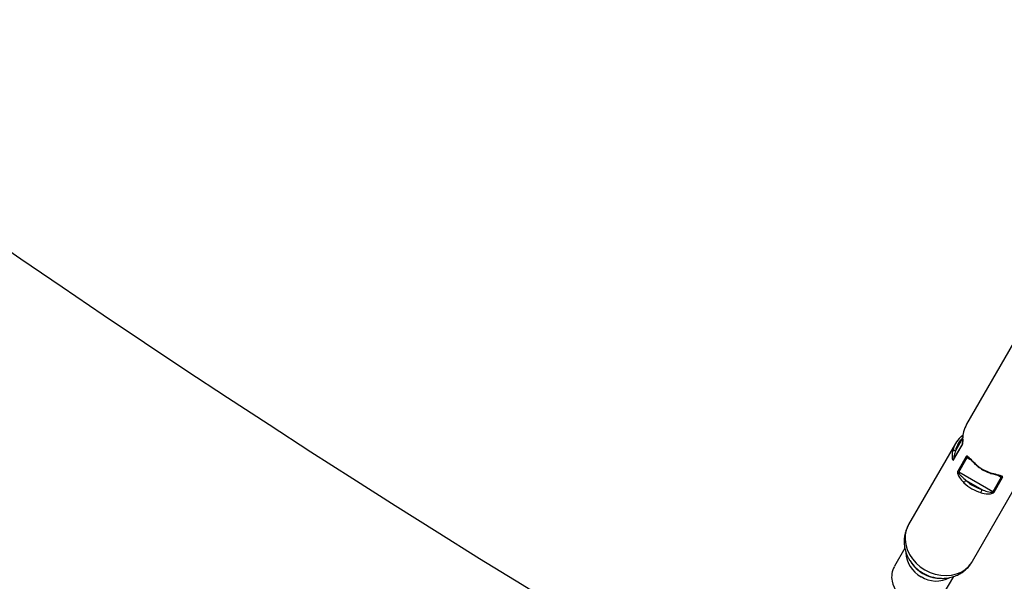
# Model space of a CAD drawing. Units: millimetres. Extents: x 297 to 3498, y 297 to 3194.
# Drawn here: x 1202 to 1302, y 700 to 757 of the extents above; entities that cross this region are included whole.
import ezdxf

# ---------------------------------------------------------------- set-up
doc = ezdxf.new("R2010")
doc.units = ezdxf.units.MM
doc.header["$LTSCALE"] = 50

msp = doc.modelspace()

# ---------------------------------------------------------------- linework, layer by layer
at = {"color": 7, "linetype": 'Continuous', "lineweight": 25}
for p, q in [((1303.24, 723.84), (1298.46, 715.57)), ((1298.12, 714.44), (1297.91, 714.29)), ((1297.33, 713.6), (1292.55, 705.33)), ((1297.14, 711.93), (1298.01, 713.43)), ((1298.03, 713.56), (1297.16, 712.06)), ((1298.42, 712.27), (1297.55, 710.77)), ((1297.66, 710.67), (1298.53, 712.17)), ((1301.12, 708.67), (1297.66, 710.67)), ((1298.41, 709.83), (1300.02, 708.91)), ((1299.05, 701.58), (1303.82, 709.85)), ((1301.99, 710.17), (1301.12, 708.67)), ((1301.26, 708.63), (1302.13, 710.14)), ((1292.17, 702.91), (1291.1, 701.07)), ((1292.67, 701.66), (1292.76, 701.52)), ((1292.67, 701.66), (1292.7, 701.62)), ((1295.64, 699.86), (1295.81, 699.85)), ((1295.77, 699.85), (1295.81, 699.85)), ((1296.08, 698.19), (1297.15, 700.04))]:
    msp.add_line(p, q, dxfattribs=at)
at = {"color": 1, "linetype": 'Continuous', "lineweight": 25}
for p, q in [((1298.09, 714.16), (1297.33, 712.85)), ((1298.53, 712.17), (1298.8, 712.01)), ((1301.71, 710.33), (1301.99, 710.17))]:
    msp.add_line(p, q, dxfattribs=at)
at = {"color": 1, "linetype": 'Continuous', "lineweight": 25, "flags": 128}
for points in [[(1292.55, 705.33), (1292.49, 705.22), (1292.31, 704.77), (1292.21, 704.29), (1292.19, 703.79), (1292.26, 703.28), (1292.41, 702.78), (1292.64, 702.29), (1292.94, 701.82), (1293.31, 701.4), (1293.74, 701.03), (1294.21, 700.71)], [(1294.21, 700.71), (1294.73, 700.45), (1295.27, 700.27), (1295.82, 700.16), (1296.37, 700.13), (1296.91, 700.17), (1297.42, 700.3), (1297.9, 700.49), (1298.32, 700.76), (1298.69, 701.09), (1298.98, 701.47), (1299.05, 701.58)]]:
    msp.add_lwpolyline(points, dxfattribs=at)
at = {"color": 7, "linetype": 'Continuous', "lineweight": 25}
for centre, radius, start, end in [((1897.43, 1745.51), 1228.75, 180.19709, 239.80437), ((1300.81, 714.21), 2.71, 150.0504, 168.0787), ((1297.92, 714.22), 0.071, 101.2806, 149.4798), ((1298.22, 714.74), 0.0699, 150.2531, 193.1743), ((1299.67, 712.25), 2.7, 131.892, 168.108), ((1299.79, 712.33), 2.52, 131.892, 168.108), ((1298.19, 713.47), 0.19, 150.5307, 190.1254), ((1297.21, 712.59), 0.282, 65.1758, 131.1888), ((1297.32, 711.96), 0.19, 150.5307, 190.1254), ((1298.67, 712.42), 0.283, 210.0534, 240.301), ((1302.33, 714.77), 4.41, 226.9857, 253.0143), ((1297.8, 710.91), 0.283, 210.0534, 240.301), ((1299.3, 708.83), 1.34, 131.5277, 146.2635), ((1301.2, 712.8), 4.41, 226.9857, 253.0143), ((1301.22, 712.84), 4.12, 226.9857, 253.0143), ((1302.13, 710.42), 0.283, 239.699, 269.9466), ((1298.71, 709.17), 1.34, 333.7365, 348.4723), ((1301.26, 708.91), 0.283, 239.699, 269.9466), ((1293.01, 699.99), 2.19, 150.5674, 191.3638)]:
    msp.add_arc(centre, radius, start, end, dxfattribs=at)
at = {"color": 1, "linetype": 'Continuous', "lineweight": 25}
for centre, radius, start, end in [((1297.92, 714.04), 0.251, 40.8291, 92.3078), ((1299.35, 711.51), 0.0425, 134.8681, 192.4661), ((1301, 710.56), 0.0425, 287.5069, 345.1434), ((1295.22, 702.62), 2.96, 182.6673, 241.7287), ((1295.97, 703.78), 3.92, 213.4469, 240.2706), ((1295.79, 703.47), 3.6, 212.7738, 240.3023), ((1295.82, 703.45), 3.6, 239.6977, 267.2262), ((1296, 703.76), 3.92, 239.7293, 266.5608), ((1293.95, 700.26), 3.17, 192.6593, 287.8681), ((1295.37, 702.46), 2.89, 237.5333, 298.3226)]:
    msp.add_arc(centre, radius, start, end, dxfattribs=at)
at = {"color": 7, "linetype": 'Continuous', "lineweight": 25}
for points, knots in [([(1298.01, 713.43), (1298.01, 713.45), (1298.03, 713.49), (1298.05, 713.59), (1298.07, 713.81), (1298.08, 714.24), (1298.13, 714.56), (1298.16, 714.77)], [0, 0, 0, 0, 0.063097, 0.126099, 0.251425, 0.501422, 1, 1, 1, 1]), ([(1298.08, 714.03), (1298.07, 714.02), (1298.06, 713.91), (1298.06, 713.75), (1298.04, 713.6), (1298.02, 713.55), (1298.02, 713.54), (1298.01, 713.53)], [0, 0, 0, 0, 0.084212, 0.626952, 0.835368, 0.922177, 1, 1, 1, 1]), ([(1297.02, 712.8), (1296.99, 712.6), (1296.95, 712.28), (1297.01, 711.98), (1297.07, 711.9), (1297.11, 711.9), (1297.13, 711.92), (1297.14, 711.93)], [0, 0, 0, 0, 0.498483, 0.7484, 0.873768, 0.938872, 1, 1, 1, 1]), ([(1297.33, 712.85), (1297.27, 712.69), (1297.19, 712.46), (1297.14, 712.2), (1297.14, 712.08), (1297.14, 712.05), (1297.15, 712.05), (1297.16, 712.05), (1297.16, 712.06)], [0, 0, 0, 0, 0.499475, 0.749424, 0.874592, 0.946207, 0.974412, 1, 1, 1, 1]), ([(1299.32, 711.54), (1299.15, 711.71), (1298.9, 711.97), (1298.63, 712.24), (1298.51, 712.31), (1298.45, 712.31), (1298.43, 712.29), (1298.42, 712.27)], [0, 0, 0, 0, 0.498483, 0.7484, 0.873768, 0.938872, 1, 1, 1, 1]), ([(1298.66, 712.14), (1298.76, 712.05), (1298.98, 711.86), (1299.2, 711.63), (1299.31, 711.5)], [0, 0, 0, 0, 0.462942, 1, 1, 1, 1]), ([(1299.31, 711.5), (1299.38, 711.44), (1299.59, 711.25), (1299.97, 710.98), (1300.44, 710.73), (1300.8, 710.59), (1300.99, 710.53), (1301.01, 710.52)], [0, 0, 0, 0, 0.147103, 0.421224, 0.695598, 0.955608, 1, 1, 1, 1]), ([(1297.55, 710.77), (1297.55, 710.75), (1297.53, 710.72), (1297.53, 710.62), (1297.58, 710.41), (1297.77, 710.01), (1298.02, 709.75), (1298.19, 709.57)], [0, 0, 0, 0, 0.063097, 0.126099, 0.251425, 0.501422, 1, 1, 1, 1]), ([(1297.66, 710.67), (1297.66, 710.66), (1297.65, 710.65), (1297.66, 710.63), (1297.68, 710.55), (1297.79, 710.4), (1298.03, 710.14), (1298.26, 709.95), (1298.41, 709.83)], [0, 0, 0, 0, 0.020701, 0.042718, 0.095077, 0.250368, 0.500343, 1, 1, 1, 1]), ([(1301.01, 710.52), (1301.18, 710.48), (1301.49, 710.41), (1301.77, 710.32), (1301.89, 710.27)], [0, 0, 0, 0, 0.537461, 1, 1, 1, 1]), ([(1302.13, 710.14), (1302.13, 710.15), (1302.14, 710.18), (1302.11, 710.23), (1301.99, 710.3), (1301.63, 710.39), (1301.28, 710.49), (1301.04, 710.55)], [0, 0, 0, 0, 0.063097, 0.126099, 0.251425, 0.501422, 1, 1, 1, 1]), ([(1299.91, 708.58), (1300.14, 708.52), (1300.5, 708.44), (1300.94, 708.47), (1301.14, 708.54), (1301.23, 708.59), (1301.25, 708.62), (1301.26, 708.63)], [0, 0, 0, 0, 0.498483, 0.7484, 0.873768, 0.938872, 1, 1, 1, 1]), ([(1300.02, 708.91), (1300.2, 708.83), (1300.47, 708.72), (1300.81, 708.65), (1300.99, 708.63), (1301.07, 708.64), (1301.11, 708.66), (1301.11, 708.67), (1301.12, 708.67)], [0, 0, 0, 0, 0.499475, 0.749424, 0.874592, 0.946207, 0.974412, 1, 1, 1, 1]), ([(1292.55, 705.32), (1292.48, 705.19), (1292.33, 704.91), (1292.18, 704.44), (1292.1, 703.94), (1292.09, 703.42), (1292.15, 702.91), (1292.29, 702.41), (1292.47, 701.98), (1292.64, 701.73), (1292.7, 701.63)], [0, 0, 0, 0, 0.112909, 0.245288, 0.376911, 0.508248, 0.639778, 0.771954, 0.90516, 1, 1, 1, 1]), ([(1295.76, 699.86), (1295.86, 699.85), (1296.14, 699.83), (1296.6, 699.89), (1297.14, 700.02), (1297.65, 700.23), (1298.11, 700.51), (1298.52, 700.86), (1298.83, 701.22), (1298.98, 701.47), (1299.03, 701.57)], [0, 0, 0, 0, 0.07154, 0.214193, 0.356229, 0.497114, 0.636456, 0.774058, 0.909918, 1, 1, 1, 1])]:
    msp.add_open_spline(points, degree=3, knots=knots, dxfattribs=at)
at = {"color": 1, "linetype": 'Continuous', "lineweight": 25}
for points, knots in [([(1298.67, 712.13), (1298.65, 712.14), (1298.61, 712.17), (1298.57, 712.18), (1298.54, 712.18), (1298.53, 712.17), (1298.53, 712.17)], [0, 0, 0, 0, 0.318499, 0.707673, 0.860947, 1, 1, 1, 1]), ([(1301.99, 710.17), (1301.99, 710.18), (1301.99, 710.19), (1301.98, 710.21), (1301.95, 710.24), (1301.9, 710.27), (1301.87, 710.28)], [0, 0, 0, 0, 0.105195, 0.217078, 0.483153, 1, 1, 1, 1])]:
    msp.add_open_spline(points, degree=3, knots=knots, dxfattribs=at)

doc.saveas('drawing.dxf')
